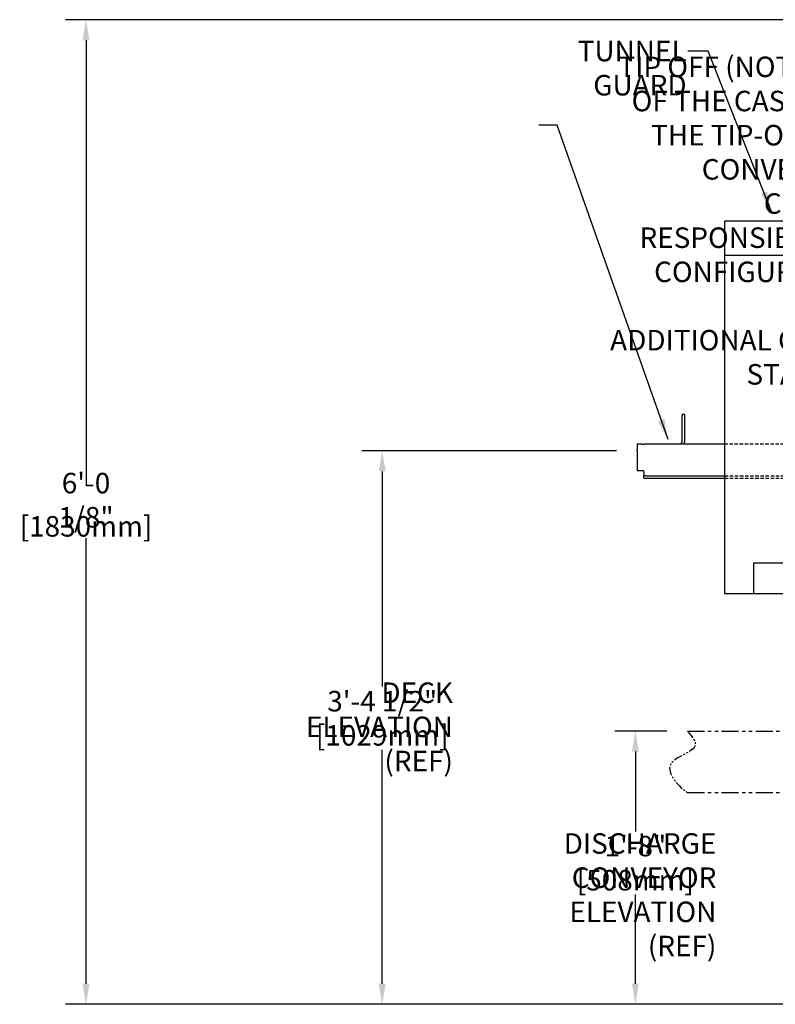
# Model space of a CAD drawing. Extents: x 789 to 2893, y 1100 to 1679.
# Drawn here: x 2483 to 2538, y 1196 to 1268 of the extents above; entities that cross this region are included whole.
import ezdxf

# ---------------------------------------------------------------- set-up
doc = ezdxf.new("R2010")
doc.units = 0
doc.header["$MEASUREMENT"] = 0
for name, pattern in [('HIDDEN', [0.375, 0.25, -0.125]), ('PHANTOM', [2.5, 1.25, -0.25, 0.25, -0.25, 0.25, -0.25]), ('PHANTOM2', [1.25, 0.625, -0.125, 0.125, -0.125, 0.125, -0.125])]:
    doc.linetypes.add(name, pattern=pattern)
doc.layers.get('Defpoints').update_dxf_attribs({"linetype": 'CONTINUOUS'})
for name, color, linetype in [('0100.0 MAIN  LEFT HAND MACHINE TIPOFF', 7, 'CONTINUOUS'), ('1', 7, 'CONTINUOUS'), ('DRAWING_TEXT', 7, 'CONTINUOUS'), ('VISIBLE_EDGES_PEARSON_MFG2', 7, 'CONTINUOUS')]:
    doc.layers.add(name, color=color, linetype=linetype)
doc.styles.add('CONVERTER_1', font='simplex.shx', dxfattribs={"width": 0.95})
doc.styles.add('Text1', font='arial.ttf', dxfattribs={"width": 0.95})
doc.dimstyles.new('ACAD DIMS', dxfattribs={"dimtxt": 3, "dimasz": 1.5, "dimexe": 1.5, "dimexo": 1.5, "dimgap": 0.09, "dimtad": 0, "dimtih": 1, "dimtoh": 1, "dimdec": 3, "dimzin": 12, "dimdsep": 46, "dimlunit": 4, "dimtxsty": 'CONVERTER_1', "dimcen": 0.09, "dimclrd": 1, "dimclre": 1, "dimclrt": 256, "dimadec": 0, "dimazin": 0, "dimtfac": 1, "dimtdec": 3, "dimtofl": 0, "dimtmove": 0, "dimatfit": 3, "dimfxl": 1.5, "dimfrac": 2, "dimtolj": 1, "dimtzin": 0, "dimarcsym": 0})

# ---------------------------------------------------------------- blocks, each defined once
blk = doc.blocks.new('*D10')
at = {"layer": 'Defpoints', "color": 0, "linetype": 'Continuous', "transparency": 16777216}
for p in [(2549.441, 1268.403), (2487.649, 1196.341), (2555.568, 1196.341)]:
    blk.add_point(p, dxfattribs=at)
at = {"layer": 'DRAWING_TEXT', "color": 1, "linetype": 'Continuous', "lineweight": -2, "transparency": 16777216}
for p, q in [((2547.941, 1268.403), (2486.149, 1268.403)), ((2487.649, 1266.903), (2487.649, 1234.289)), ((2487.649, 1197.841), (2487.649, 1230.455)), ((2554.068, 1196.341), (2486.149, 1196.341))]:
    blk.add_line(p, q, dxfattribs=at)
at = {"layer": 'DRAWING_TEXT', "color": 1, "linetype": 'Continuous', "transparency": 16777216}
for points in [[(2487.399, 1266.903), (2487.899, 1266.903), (2487.649, 1268.403)], [(2487.399, 1197.841), (2487.899, 1197.841), (2487.649, 1196.341)]]:
    blk.add_solid(points, dxfattribs=at)
at = {"layer": 'DRAWING_TEXT', "linetype": 'Continuous', "transparency": 16777216, "char_height": 1.5, "attachment_point": 5, "style": 'Text1'}
for s, insert in [('\\A1;6\'-0 1/8"', (2487.649, 1233.237)), ('\\A1;[1830mm]', (2487.649, 1231.321))]:
    blk.add_mtext(s, dxfattribs=dict(at, insert=insert))
blk = doc.blocks.new('*D11')
at = {"layer": 'Defpoints', "color": 0, "linetype": 'Continuous', "transparency": 16777216}
for p in [(2528.004, 1236.841), (2509.342, 1196.341), (2555.568, 1196.341)]:
    blk.add_point(p, dxfattribs=at)
at = {"layer": 'DRAWING_TEXT', "color": 1, "linetype": 'Continuous', "lineweight": -2, "transparency": 16777216}
for p, q in [((2526.504, 1236.841), (2507.842, 1236.841)), ((2509.342, 1235.341), (2509.342, 1219.589)), ((2509.342, 1197.841), (2509.342, 1214.961)), ((2554.068, 1196.341), (2507.842, 1196.341))]:
    blk.add_line(p, q, dxfattribs=at)
at = {"layer": 'DRAWING_TEXT', "color": 1, "linetype": 'Continuous', "transparency": 16777216}
for points in [[(2509.092, 1235.341), (2509.592, 1235.341), (2509.342, 1236.841)], [(2509.092, 1197.841), (2509.592, 1197.841), (2509.342, 1196.341)]]:
    blk.add_solid(points, dxfattribs=at)
at = {"layer": 'DRAWING_TEXT', "linetype": 'Continuous', "transparency": 16777216, "insert": (2509.342, 1217.275), "char_height": 1.5, "attachment_point": 5, "style": 'Text1'}
blk.add_mtext('\\A1;3\'-4 1/2"\\P [1029mm]', dxfattribs=at)
blk = doc.blocks.new('*D12')
at = {"layer": 'Defpoints', "color": 0, "linetype": 'Continuous', "transparency": 16777216}
for p in [(2531.693, 1216.341), (2527.881, 1196.341), (2555.568, 1196.341)]:
    blk.add_point(p, dxfattribs=at)
at = {"layer": 'DRAWING_TEXT', "color": 1, "linetype": 'Continuous', "lineweight": -2, "transparency": 16777216}
for p, q in [((2530.193, 1216.341), (2526.381, 1216.341)), ((2527.881, 1214.841), (2527.881, 1208.977)), ((2527.881, 1197.841), (2527.881, 1204.368)), ((2554.068, 1196.341), (2526.381, 1196.341))]:
    blk.add_line(p, q, dxfattribs=at)
at = {"layer": 'DRAWING_TEXT', "color": 1, "linetype": 'Continuous', "transparency": 16777216}
for points in [[(2527.631, 1214.841), (2528.131, 1214.841), (2527.881, 1216.341)], [(2527.631, 1197.841), (2528.131, 1197.841), (2527.881, 1196.341)]]:
    blk.add_solid(points, dxfattribs=at)
at = {"layer": 'DRAWING_TEXT', "linetype": 'Continuous', "transparency": 16777216, "insert": (2527.881, 1206.673), "char_height": 1.5, "attachment_point": 5, "style": 'Text1'}
blk.add_mtext('\\A1;1\'-8"\\P [508mm]', dxfattribs=at)

msp = doc.modelspace()

# ---------------------------------------------------------------- linework, layer by layer
at = {"layer": '1', "color": 5, "linetype": 'PHANTOM'}
for p, q in [((2531.6932, 1216.3406), (2552.0353, 1216.3406)), ((2531.6932, 1211.8406), (2552.0353, 1211.8406))]:
    msp.add_line(p, q, dxfattribs=at)
at = {"layer": 'DRAWING_TEXT', "linetype": 'Continuous'}
for p, q in [((2549.1656, 1253.6531), (2534.4156, 1253.6531)), ((2534.4156, 1253.6531), (2534.4156, 1237.3406)), ((2547.4156, 1251.1531), (2534.4156, 1251.1531)), ((2534.4156, 1237.3406), (2534.4156, 1226.4031)), ((2536.5352, 1228.6531), (2540.8925, 1228.6531)), ((2536.5352, 1228.6531), (2536.5352, 1226.4031)), ((2534.4156, 1226.4031), (2558.2254, 1226.4031))]:
    msp.add_line(p, q, dxfattribs=at)
at = {"layer": 'DRAWING_TEXT', "color": 5, "linetype": 'PHANTOM2'}
msp.add_spline([(2531.6932, 1216.3406), (2532.2674, 1215.3462), (2530.4504, 1213.8782), (2531.5823, 1211.9176), (2531.6932, 1211.8406)], degree=3, dxfattribs=at)
at = {"layer": 'VISIBLE_EDGES_PEARSON_MFG2', "color": 7, "linetype": 'Continuous'}
for p, q in [((2531.3165, 1239.5281), (2531.504, 1239.5281)), ((2531.3165, 1239.5281), (2531.3165, 1239.4031)), ((2531.504, 1239.4031), (2531.504, 1239.5281)), ((2531.3165, 1237.5906), (2531.3165, 1239.4031)), ((2531.504, 1237.5906), (2531.504, 1239.4031)), ((2528.004, 1237.3406), (2528.004, 1237.2781)), ((2528.0665, 1237.3406), (2528.004, 1237.3406)), ((2528.379, 1237.3406), (2528.0665, 1237.3406)), ((2528.379, 1237.3406), (2528.504, 1237.3406)), ((2534.4156, 1237.3406), (2528.504, 1237.3406)), ((2528.004, 1237.2781), (2528.004, 1236.9656)), ((2528.004, 1236.8406), (2528.004, 1236.9656)), ((2528.004, 1236.8406), (2528.004, 1235.4031)), ((2528.004, 1235.4031), (2528.4415, 1235.4031)), ((2528.504, 1235.3406), (2528.504, 1235.2781)), ((2528.504, 1235.2781), (2528.504, 1235.0281)), ((2528.504, 1234.8406), (2528.504, 1235.0281)), ((2528.629, 1235.0281), (2528.504, 1235.0281)), ((2528.504, 1234.8406), (2528.629, 1234.8406)), ((2528.629, 1235.0281), (2534.4156, 1235.0279)), ((2528.629, 1234.8406), (2534.4156, 1234.8404))]:
    msp.add_line(p, q, dxfattribs=at)
at = {"layer": 'VISIBLE_EDGES_PEARSON_MFG2', "color": 1, "linetype": 'HIDDEN'}
for p, q in [((2554.8925, 1237.3406), (2534.4156, 1237.3406)), ((2534.4156, 1235.0279), (2558.2638, 1235.027)), ((2534.4156, 1234.8404), (2558.2617, 1234.8395))]:
    msp.add_line(p, q, dxfattribs=at)
at = {"layer": 'VISIBLE_EDGES_PEARSON_MFG2', "color": 7, "linetype": 'Continuous'}
for centre, radius, start, end in [((2531.0665, 1237.5906), 0.25, 270, 0), ((2531.0665, 1237.5906), 0.4375, 325.150095, 0), ((2528.4415, 1235.3406), 0.0625, 0, 90)]:
    msp.add_arc(centre, radius, start, end, dxfattribs=at)

# ---------------------------------------------------------------- texts
at = {"layer": '0100.0 MAIN  LEFT HAND MACHINE TIPOFF', "color": 7, "linetype": 'Continuous', "insert": (2531.6336, 1266.8575), "char_height": 1.5, "attachment_point": 3, "style": 'Text1'}
msp.add_mtext('TUNNEL\\PGUARD', dxfattribs=at)
at = {"layer": '1', "color": 7, "char_height": 1.5, "attachment_point": 7, "style": 'Text1'}
for s, insert in [("\\pxqr;TIP OFF (NOTE: GUIDING\\POF THE CASE BETWEEN \\PTHE TIP-OFF AND THE \\PCONVEYOR IS THE CUSTOMER'S \\PRESPONSIBILITY. CASE \\PCONFIGURATION MAY REQUIRE \\PADDITIONAL GUIDING OR\\PSTABALIZING.)", (2520.3747, 1241.6969)), ('\\pxqr;DECK \\PELEVATION \\P(REF)', (2503.749, 1213.3958)), ('\\pxqr;DISCHARGE\\PCONVEYOR\\PELEVATION\\P(REF)\\P ', (2523.0836, 1198.8583))]:
    msp.add_mtext(s, dxfattribs=dict(at, insert=insert))

# ---------------------------------------------------------------- dimensions: what is measured, and where the dimension line sits
at = {"layer": 'DRAWING_TEXT', "linetype": 'Continuous'}
dim = msp.add_linear_dim(base=(2487.6493621057, 1196.3405791422), p1=(2549.4411959792, 1268.4030791422), p2=(2555.5676959792, 1196.3405791422), angle=90, dimstyle='ACAD DIMS', override={"dimtxt": 1.5, "dimpost": '\\X', "dimtxsty": 'Text1', "dimarcsym": 1}, dxfattribs=at)
dim.commit()
dim.dimension.update_dxf_attribs({"geometry": '*D10', "text_midpoint": (2487.6493621057, 1232.3718291422)})
for base, p1, picture, middle in [((2509.3417, 1196.3406), (2528.004, 1236.8406), '*D11', (2509.3417, 1217.2751)), ((2527.8814, 1196.3406), (2531.6932, 1216.3406), '*D12', (2527.8814, 1206.6728))]:
    dim = msp.add_linear_dim(base=base, p1=p1, p2=(2555.5677, 1196.3406), angle=90, dimstyle='ACAD DIMS', override={"dimtxt": 1.5, "dimpost": '\\X', "dimtxsty": 'Text1', "dimarcsym": 1}, dxfattribs=at)
    dim.commit()
    dim.dimension.update_dxf_attribs({"geometry": picture, "text_midpoint": middle, "dimtype": 160})

# ---------------------------------------------------------------- leaders
at = {"layer": '0100.0 MAIN  LEFT HAND MACHINE TIPOFF', "color": 7, "linetype": 'Continuous', "annotation_type": 0, "has_hookline": 1, "hookline_direction": 1, "text_width": 7.8462}
msp.add_leader([(2537.8489, 1254.3503), (2533.2236, 1266.1075), (2531.7236, 1266.1075)], dimstyle='ACAD DIMS', override={"dimgap": 0.09, "dimtad": 0}, dxfattribs=at)
at = {"layer": 'DRAWING_TEXT', "linetype": 'Continuous'}
msp.add_leader([(2530.2743, 1237.6677), (2522.161, 1260.6787), (2520.7996, 1260.6787)], dimstyle='ACAD DIMS', override={"dimgap": 0.09, "dimtad": 0, "dimarcsym": 1}, dxfattribs=at)

doc.saveas('drawing.dxf')
